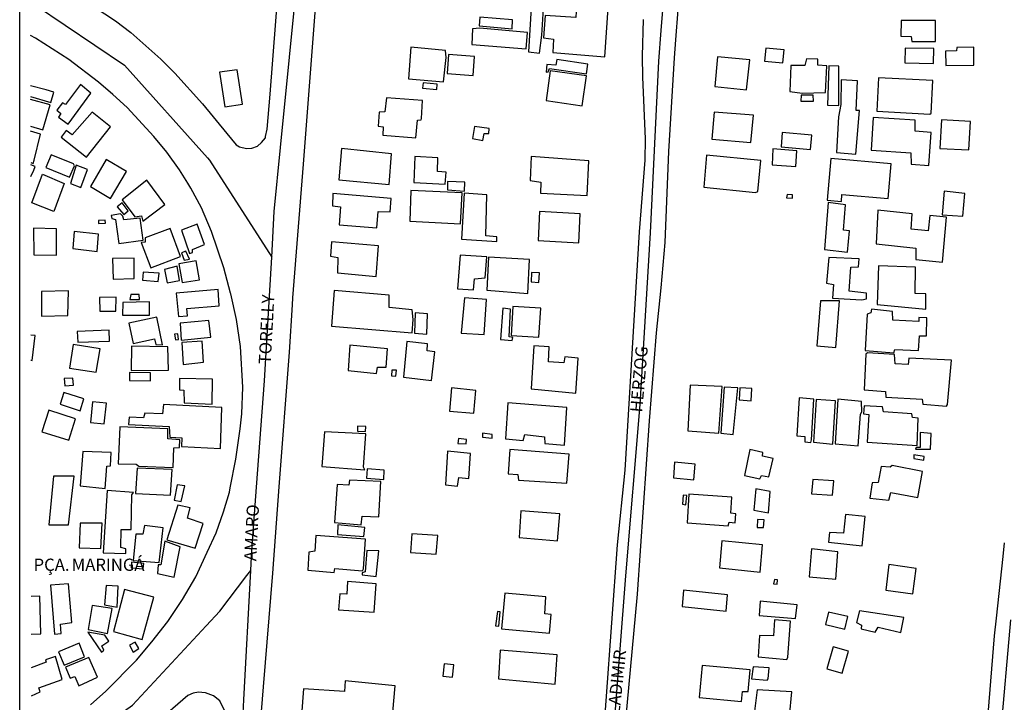
# Model space of a CAD drawing. Units: millimetres. Extents: x 185530 to 187947, y 1674286 to 1677062.
# Drawn here: x 185530 to 185732, y 1674923 to 1675063 of the extents above; entities that cross this region are included whole.
import ezdxf
from ezdxf.enums import TextEntityAlignment as Align

# ---------------------------------------------------------------- set-up
doc = ezdxf.new("R2010")
doc.units = ezdxf.units.MM
doc.header["$MEASUREMENT"] = 0
for name, color, linetype in [('IMAGEM', 7, 'Continuous'), ('V-EDIFICACAO', 7, 'Continuous'), ('V-EIXO_DE_LOGRADOURO', 3, 'Continuous'), ('V-NOME_DOS_LOGRADOUROS', 7, 'Continuous'), ('V-QUADRA', 2, 'Continuous')]:
    doc.layers.add(name, color=color, linetype=linetype)
picture_1 = doc.add_image_def('image1.jpg', size_in_pixel=(4025, 4626))

msp = doc.modelspace()

# ---------------------------------------------------------------- linework, layer by layer
at = {"layer": 'V-EDIFICACAO'}
for points in [[(185636.07, 1675073.2), (185635.76, 1675067.69), (185635.33, 1675067.59), (185634.63, 1675056.23), (185636.89, 1675055.96), (185637.4, 1675059.62), (185638.22, 1675072.82), (185638.01, 1675073.09), (185636.07, 1675073.2)], [(185638.07, 1675063.71), (185637.74, 1675059.09), (185639.77, 1675058.82), (185639.65, 1675056.07), (185650.3, 1675055.23), (185650.92, 1675065.15), (185644.48, 1675065.74), (185644.34, 1675063.27), (185638.07, 1675063.71)], [(185624.67, 1675063.33), (185624.52, 1675061.53), (185631.27, 1675060.93), (185631.39, 1675062.8), (185624.67, 1675063.33)], [(185710.93, 1675062.67), (185710.9, 1675059.47), (185712.98, 1675059.41), (185713.1, 1675058.33), (185717.95, 1675058.33), (185717.95, 1675062.64), (185710.93, 1675062.67)], [(185624.65, 1675061.11), (185623.18, 1675060.95), (185623.01, 1675057.71), (185634.16, 1675056.83), (185634.43, 1675060.18), (185624.65, 1675061.11)], [(185610.52, 1675057.18), (185610.06, 1675050.68), (185617.24, 1675050.13), (185617.81, 1675055.06), (185617.66, 1675056.53), (185610.52, 1675057.18)], [(185618.24, 1675055.68), (185617.99, 1675051.81), (185623.31, 1675051.39), (185623.57, 1675055.27), (185618.24, 1675055.68)], [(185683.23, 1675057), (185682.97, 1675054.34), (185686.71, 1675053.96), (185687, 1675056.64), (185683.23, 1675057)], [(185711.75, 1675056.99), (185711.7, 1675054.02), (185717.56, 1675053.87), (185717.62, 1675056.89), (185711.75, 1675056.99)], [(185722.32, 1675057.15), (185722.27, 1675056.43), (185720, 1675056.36), (185720.11, 1675053.43), (185725.85, 1675053.5), (185725.84, 1675057.18), (185722.32, 1675057.15)], [(185640.42, 1675054.7), (185640.24, 1675053.51), (185638.41, 1675053.66), (185638.23, 1675052.07), (185638.64, 1675052.12), (185638.96, 1675052.85), (185646.55, 1675051.76), (185646.81, 1675053.7), (185640.42, 1675054.7)], [(185673.35, 1675055.22), (185672.76, 1675049.16), (185679.3, 1675048.46), (185679.99, 1675054.61), (185673.35, 1675055.22)], [(185691.53, 1675054.83), (185691.23, 1675053.43), (185688.34, 1675053.46), (185688.16, 1675048.13), (185690.66, 1675047.8), (185695.42, 1675047.89), (185695.74, 1675053.35), (185693.9, 1675053.51), (185693.86, 1675054.76), (185691.53, 1675054.83)], [(185696.17, 1675053.36), (185695.86, 1675045.34), (185698.15, 1675045.25), (185698.18, 1675053.29), (185696.17, 1675053.36)], [(185571.4, 1675052.07), (185572.46, 1675044.95), (185576.1, 1675045.5), (185575.01, 1675052.57), (185571.4, 1675052.07)], [(185639.07, 1675052.37), (185638.26, 1675046.3), (185645.63, 1675045.21), (185646.5, 1675051.3), (185639.07, 1675052.37)], [(185539.85, 1675045.47), (185539.2, 1675045.78), (185538.06, 1675044.28), (185538.85, 1675043.6), (185538.43, 1675042.83), (185540.37, 1675041.44), (185545, 1675047.75), (185542.92, 1675049.55), (185539.85, 1675045.47)], [(185613.09, 1675049.88), (185612.96, 1675048.81), (185615.9, 1675048.54), (185615.96, 1675049.64), (185613.09, 1675049.88)], [(185698.64, 1675050.51), (185698.61, 1675045.49), (185698.09, 1675042.95), (185697.69, 1675035.64), (185701.68, 1675035.27), (185702.39, 1675044.21), (185701.76, 1675044.22), (185702.03, 1675050.27), (185698.64, 1675050.51)], [(185706.33, 1675050.95), (185705.96, 1675044.1), (185716.82, 1675043.45), (185717.09, 1675043.66), (185717.45, 1675050.37), (185706.33, 1675050.95)], [(185690.45, 1675047.37), (185690.41, 1675046.14), (185692.99, 1675046.16), (185692.96, 1675047.36), (185690.45, 1675047.37)], [(185605.56, 1675046.84), (185605.24, 1675043.94), (185604.08, 1675043.87), (185603.86, 1675041.05), (185604.86, 1675040.91), (185604.82, 1675039.18), (185611.6, 1675038.63), (185611.9, 1675042.25), (185612.69, 1675042.29), (185612.75, 1675042.57), (185612.95, 1675046.31), (185605.56, 1675046.84)], [(185541.21, 1675039.22), (185540.01, 1675040.12), (185538.97, 1675038.79), (185544.15, 1675034.68), (185549.02, 1675040.91), (185545.28, 1675043.92), (185541.21, 1675039.22)], [(185672.65, 1675043.9), (185672.21, 1675038.34), (185680.15, 1675037.7), (185680.71, 1675043.29), (185672.65, 1675043.9)], [(185705.19, 1675042.79), (185704.82, 1675036.09), (185712.95, 1675035.55), (185712.97, 1675033.24), (185716.64, 1675032.96), (185717.06, 1675039.71), (185713.8, 1675039.99), (185713.83, 1675042.24), (185705.19, 1675042.79)], [(185719.22, 1675042.35), (185718.88, 1675036.45), (185724.83, 1675036.15), (185725.16, 1675042.01), (185719.22, 1675042.35)], [(185623.57, 1675040.97), (185623.16, 1675038.47), (185625.3, 1675038.12), (185625.54, 1675039.53), (185626.5, 1675039.54), (185626.62, 1675040.52), (185623.57, 1675040.97)], [(185686.59, 1675039.71), (185686.37, 1675036.77), (185692.41, 1675036.22), (185692.63, 1675039.16), (185686.59, 1675039.71)], [(185596.37, 1675036.46), (185595.82, 1675030), (185606.08, 1675029.1), (185606.59, 1675035.38), (185596.37, 1675036.46)], [(185684.69, 1675036.39), (185684.55, 1675033.13), (185689.36, 1675032.73), (185689.58, 1675035.98), (185684.69, 1675036.39)], [(185536.93, 1675035.18), (185535.79, 1675032.53), (185540.64, 1675030.55), (185541.67, 1675032.92), (185541.51, 1675033.32), (185536.93, 1675035.18)], [(185548.15, 1675034.19), (185544.93, 1675028.65), (185549.03, 1675026.2), (185552.3, 1675031.72), (185548.15, 1675034.19)], [(185611.36, 1675034.82), (185611.19, 1675029.51), (185617.55, 1675029.13), (185617.81, 1675031.57), (185616, 1675031.72), (185616.08, 1675034.52), (185611.36, 1675034.82)], [(185635.19, 1675034.78), (185634.97, 1675029.91), (185637.16, 1675029.54), (185637.13, 1675027.33), (185646.65, 1675026.82), (185646.98, 1675033.92), (185635.19, 1675034.78)], [(185671.12, 1675035.07), (185670.51, 1675028.5), (185681.12, 1675027.44), (185681.63, 1675027.62), (185682.2, 1675033.96), (185671.12, 1675035.07)], [(185698.7, 1675025.61), (185698.81, 1675027.06), (185708.28, 1675026.23), (185708.9, 1675033.28), (185696.57, 1675034.37), (185695.8, 1675025.84), (185698.7, 1675025.61)], [(185542.04, 1675033.02), (185540.86, 1675029.31), (185543.01, 1675028.43), (185544.34, 1675032.18), (185542.04, 1675033.02)], [(185532.98, 1675025.33), (185535.11, 1675031.17), (185539.58, 1675029.28), (185537.43, 1675023.57), (185532.98, 1675025.33)], [(185551.47, 1675025.97), (185554.03, 1675022.48), (185555.37, 1675022.65), (185555.67, 1675021.56), (185560.16, 1675024.95), (185556.5, 1675029.95), (185551.47, 1675025.97)], [(185618.05, 1675029.72), (185618.05, 1675027.96), (185621.57, 1675027.74), (185621.59, 1675029.57), (185618.05, 1675029.72)], [(185594.61, 1675027.22), (185594.48, 1675024.69), (185596.17, 1675024.52), (185595.86, 1675020.84), (185603.62, 1675020.21), (185603.89, 1675023.54), (185606.29, 1675023.5), (185606.54, 1675026.22), (185594.61, 1675027.22)], [(185610.54, 1675027.86), (185610.35, 1675021.55), (185620.7, 1675021.05), (185621.09, 1675027.34), (185610.54, 1675027.86)], [(185621.44, 1675027.32), (185620.89, 1675017.88), (185628.19, 1675017.39), (185628.13, 1675018.36), (185625.9, 1675018.54), (185626.14, 1675026.99), (185621.44, 1675027.32)], [(185719.77, 1675027.74), (185719.34, 1675022.89), (185723.59, 1675022.6), (185723.99, 1675027.25), (185719.77, 1675027.74)], [(185550.41, 1675024.52), (185551.79, 1675022.95), (185552.67, 1675023.66), (185551.46, 1675025.35), (185550.41, 1675024.52)], [(185687.58, 1675027.05), (185687.47, 1675026.35), (185688.72, 1675026.29), (185688.7, 1675026.98), (185687.58, 1675027.05)], [(185695.97, 1675025.37), (185695.28, 1675015.75), (185699.94, 1675015.2), (185700.35, 1675019.6), (185699.16, 1675019.75), (185699.55, 1675024.91), (185695.97, 1675025.37)], [(185636.89, 1675023.54), (185636.61, 1675017.61), (185644.93, 1675017.15), (185645.25, 1675023.05), (185636.89, 1675023.54)], [(185713.01, 1675019.94), (185713.2, 1675023.08), (185706.14, 1675023.8), (185705.84, 1675016.92), (185713.98, 1675016.03), (185713.93, 1675013.74), (185719.42, 1675013.15), (185720.26, 1675022.37), (185716.84, 1675022.71), (185716.5, 1675019.6), (185713.01, 1675019.94)], [(185546.62, 1675021.69), (185546.63, 1675021.1), (185548.02, 1675021.18), (185547.95, 1675021.8), (185546.62, 1675021.69)], [(185551.78, 1675021.81), (185551.57, 1675022.6), (185551.09, 1675023.05), (185549.21, 1675022.74), (185549.3, 1675022.11), (185550.11, 1675021.91), (185550.79, 1675016.99), (185555.77, 1675017.65), (185555.11, 1675022.17), (185551.78, 1675021.81)], [(185533.32, 1675020.11), (185533.35, 1675014.65), (185538.02, 1675014.61), (185538.03, 1675019.99), (185533.32, 1675020.11)], [(185541.61, 1675019.47), (185541.32, 1675015.99), (185546.31, 1675015.38), (185546.58, 1675018.9), (185541.61, 1675019.47)], [(185556.12, 1675018.19), (185556.18, 1675017.29), (185555.35, 1675017.19), (185557.29, 1675012.02), (185563.38, 1675014.33), (185561.25, 1675020.04), (185556.12, 1675018.19)], [(185563.61, 1675019.76), (185565.21, 1675014.94), (185565.82, 1675015.16), (185565.85, 1675015.74), (185568.29, 1675016.77), (185566.81, 1675020.95), (185563.61, 1675019.76)], [(185594.32, 1675017.33), (185594.13, 1675014.43), (185595.62, 1675014.14), (185595.5, 1675010.96), (185603.42, 1675010.27), (185603.91, 1675016.5), (185594.32, 1675017.33)], [(185564.49, 1675015.44), (185563.61, 1675015.09), (185564.17, 1675013.59), (185565.25, 1675013.82), (185564.49, 1675015.44)], [(185549.43, 1675013.91), (185549.58, 1675009.71), (185553.91, 1675009.86), (185553.9, 1675014), (185549.43, 1675013.91)], [(185563.06, 1675012.81), (185563.76, 1675008.99), (185567.28, 1675009.53), (185566.62, 1675013.47), (185563.06, 1675012.81)], [(185620.67, 1675014.58), (185620.13, 1675007.74), (185623.39, 1675007.49), (185623.61, 1675009.76), (185625.78, 1675009.97), (185626.1, 1675014.24), (185620.67, 1675014.58)], [(185626.48, 1675014.18), (185626.13, 1675007.45), (185634.51, 1675006.79), (185634.85, 1675013.72), (185626.48, 1675014.18)], [(185696.16, 1675014.13), (185695.68, 1675008.85), (185697.1, 1675008.59), (185696.86, 1675005.81), (185702.89, 1675005.47), (185703.85, 1675005.68), (185703.88, 1675006.85), (185700.32, 1675007.22), (185700.65, 1675012.14), (185702.24, 1675012.21), (185702.32, 1675013.83), (185696.16, 1675014.13)], [(185555.75, 1675011.13), (185555.58, 1675009.5), (185558.84, 1675009.24), (185559.03, 1675010.95), (185555.75, 1675011.13)], [(185560.09, 1675011.67), (185560.65, 1675008.95), (185563.21, 1675009.44), (185562.71, 1675012.37), (185560.09, 1675011.67)], [(185635.26, 1675011.03), (185635.17, 1675009.15), (185636.73, 1675009.02), (185636.92, 1675010.97), (185635.26, 1675011.03)], [(185706.33, 1675012.44), (185706, 1675004.52), (185715.99, 1675003.57), (185715.99, 1675006.71), (185713.78, 1675006.79), (185713.89, 1675012.13), (185706.33, 1675012.44)], [(185534.92, 1675007.18), (185534.9, 1675002.09), (185540.3, 1675002.23), (185540.42, 1675007.32), (185534.92, 1675007.18)], [(185562.52, 1675006.82), (185562.96, 1675002.04), (185564.8, 1675002.18), (185564.68, 1675003.67), (185571.3, 1675004.27), (185571.07, 1675007.55), (185562.52, 1675006.82)], [(185594.85, 1675007.38), (185594.29, 1675000.1), (185610.8, 1674998.72), (185611.02, 1675001.42), (185610.82, 1675003.43), (185606.13, 1675003.9), (185606.14, 1675006.44), (185594.85, 1675007.38)], [(185546.83, 1675005.91), (185546.89, 1675003.13), (185550.15, 1675003.14), (185550.18, 1675005.98), (185546.83, 1675005.91)], [(185551.57, 1675004.92), (185551.54, 1675002.3), (185557.05, 1675002.31), (185557.02, 1675005.06), (185551.57, 1675004.92)], [(185553.2, 1675006.55), (185553.03, 1675005.53), (185555, 1675005.51), (185554.89, 1675006.55), (185553.2, 1675006.55)], [(185621.52, 1675005.85), (185620.83, 1674998.63), (185625.59, 1674998.38), (185626.07, 1675005.53), (185621.52, 1675005.85)], [(185694.44, 1675005.23), (185693.71, 1674996.04), (185697.6, 1674995.68), (185698.3, 1675005.27), (185694.44, 1675005.23)], [(185629.38, 1675003.73), (185628.9, 1674997.37), (185631.33, 1674997.14), (185631.4, 1674997.73), (185630.65, 1674997.86), (185630.97, 1675003.57), (185629.38, 1675003.73)], [(185631.46, 1675004.12), (185631.1, 1674998.16), (185636.73, 1674997.82), (185637.14, 1675003.78), (185631.46, 1675004.12)], [(185704.87, 1675003.53), (185704.73, 1675002.81), (185703.99, 1675002.53), (185703.59, 1674995.1), (185709.44, 1674994.62), (185709.62, 1674995.3), (185714.51, 1674995.11), (185714.67, 1674998.1), (185716.1, 1674998.09), (185716.23, 1675001.76), (185714.59, 1675001.85), (185714.57, 1675001.03), (185709.22, 1675001.27), (185709.15, 1675003.08), (185704.87, 1675003.53)], [(185552.84, 1675000.67), (185553.67, 1674996.53), (185558.04, 1674997.46), (185558.33, 1674996.34), (185559.68, 1674996.26), (185558.52, 1675001.91), (185552.84, 1675000.67)], [(185563.32, 1675000.7), (185563.51, 1674997.18), (185569.59, 1674997.85), (185569.22, 1675001.21), (185563.32, 1675000.7)], [(185611.42, 1675002.81), (185611.29, 1674998.67), (185613.8, 1674998.46), (185613.97, 1675002.6), (185611.42, 1675002.81)], [(185542.23, 1674998.99), (185542.34, 1674996.81), (185548.87, 1674997), (185548.78, 1674999.25), (185542.23, 1674998.99)], [(185562.19, 1674998.45), (185562.38, 1674997.25), (185562.96, 1674997.31), (185562.86, 1674998.49), (185562.19, 1674998.45)], [(185563.67, 1674996.74), (185563.95, 1674992.24), (185568.09, 1674992.7), (185567.8, 1674997.02), (185563.67, 1674996.74)], [(185609.71, 1674996.94), (185609.05, 1674989.61), (185614.8, 1674988.92), (185615.43, 1674994.82), (185613.91, 1674995.02), (185613.93, 1674996.49), (185609.71, 1674996.94)], [(185541.43, 1674996.29), (185540.65, 1674991.48), (185546.15, 1674990.67), (185546.93, 1674995.42), (185541.43, 1674996.29)], [(185553.34, 1674995.96), (185553.3, 1674991.02), (185560.91, 1674991.09), (185560.78, 1674995.81), (185553.34, 1674995.96)], [(185598.04, 1674996.16), (185597.69, 1674991), (185603.55, 1674990.41), (185603.73, 1674991.7), (185605.49, 1674991.7), (185605.77, 1674995.44), (185598.04, 1674996.16)], [(185635.73, 1674996.07), (185635.16, 1674987.24), (185644.34, 1674986.39), (185644.81, 1674993.55), (185642.1, 1674993.77), (185641.88, 1674992.57), (185638.74, 1674992.79), (185638.9, 1674995.81), (185635.73, 1674996.07)], [(185712.54, 1674993.55), (185712.38, 1674992.21), (185709.7, 1674992.34), (185709.6, 1674994.28), (185704.05, 1674994.62), (185703.73, 1674994.36), (185703.34, 1674987.07), (185707.73, 1674986.71), (185707.81, 1674985.55), (185715.22, 1674985.1), (185715.35, 1674984.13), (185720.25, 1674983.69), (185720.45, 1674984.04), (185721.22, 1674993.14), (185712.54, 1674993.55)], [(185606.63, 1674991.09), (185606.61, 1674989.91), (185607.47, 1674989.83), (185607.61, 1674991.05), (185606.63, 1674991.09)], [(185539.6, 1674989.35), (185539.71, 1674987.89), (185541.49, 1674988.01), (185541.37, 1674989.46), (185539.6, 1674989.35)], [(185552.96, 1674990.6), (185552.91, 1674988.92), (185557.26, 1674988.9), (185557.23, 1674990.55), (185552.96, 1674990.6)], [(185563.18, 1674989.38), (185563.15, 1674987.05), (185564.06, 1674986.97), (185564.17, 1674984.35), (185569.9, 1674984.13), (185569.95, 1674989.2), (185563.18, 1674989.38)], [(185618.88, 1674987.45), (185618.49, 1674982.66), (185623.47, 1674982.23), (185623.83, 1674986.92), (185618.88, 1674987.45)], [(185667.76, 1674988.02), (185667.25, 1674978.65), (185673.58, 1674978.17), (185674.29, 1674987.72), (185667.76, 1674988.02)], [(185674.7, 1674987.6), (185674, 1674978.16), (185676.55, 1674977.91), (185677.5, 1674987.44), (185674.7, 1674987.6)], [(185677.92, 1674987.44), (185677.77, 1674985), (185680.25, 1674984.82), (185680.39, 1674987.32), (185677.92, 1674987.44)], [(185539.53, 1674986.49), (185538.73, 1674984.1), (185542.83, 1674982.77), (185543.57, 1674985.17), (185539.53, 1674986.49)], [(185690.05, 1674985.38), (185689.58, 1674977.63), (185691.19, 1674977.46), (185691.21, 1674976.41), (185692.42, 1674976.29), (185692.58, 1674976.81), (185693.08, 1674985.1), (185690.05, 1674985.38)], [(185693.52, 1674985.07), (185692.98, 1674976.31), (185696.94, 1674975.94), (185697.5, 1674984.78), (185693.52, 1674985.07)], [(185697.99, 1674985.1), (185697.4, 1674976.01), (185702.11, 1674975.54), (185702.59, 1674982.09), (185702.91, 1674982.52), (185702.8, 1674984.66), (185697.99, 1674985.1)], [(185536.41, 1674982.9), (185534.99, 1674978.42), (185540.55, 1674976.7), (185541.92, 1674981.12), (185536.41, 1674982.9)], [(185545.37, 1674984.61), (185544.94, 1674980.33), (185547.74, 1674980.08), (185548.21, 1674984.31), (185545.37, 1674984.61)], [(185559.89, 1674984.01), (185559.68, 1674982.15), (185556.1, 1674982.29), (185555.81, 1674981.32), (185552.89, 1674981.41), (185552.76, 1674979.94), (185561.08, 1674979.51), (185561.17, 1674977.36), (185563.64, 1674977.23), (185563.62, 1674975.43), (185571.56, 1674975.06), (185571.82, 1674983.42), (185559.89, 1674984.01)], [(185630.42, 1674984.39), (185629.9, 1674977.01), (185633.56, 1674976.66), (185633.87, 1674977.87), (185637.95, 1674977.43), (185638, 1674976.05), (185642, 1674975.72), (185642.51, 1674983.42), (185630.42, 1674984.39)], [(185707.31, 1674982.52), (185707.11, 1674983.53), (185703.4, 1674983.79), (185703.25, 1674982.13), (185704.33, 1674981.99), (185703.99, 1674976.34), (185714.25, 1674975.61), (185714.41, 1674981.25), (185713.24, 1674981.39), (185713.13, 1674982.11), (185707.31, 1674982.52)], [(185550.95, 1674979.47), (185550.61, 1674971.89), (185554.29, 1674971.8), (185554.85, 1674971.41), (185561.88, 1674971.15), (185562.04, 1674975.16), (185563.16, 1674975.24), (185563.27, 1674976.82), (185560.77, 1674977.04), (185560.82, 1674979.06), (185550.95, 1674979.47)], [(185599.62, 1674979.61), (185599.64, 1674978.55), (185601.3, 1674978.48), (185601.31, 1674979.52), (185599.62, 1674979.61)], [(185592.84, 1674978.47), (185592.35, 1674971.32), (185601.1, 1674970.64), (185600.89, 1674971.2), (185601.31, 1674978), (185592.84, 1674978.47)], [(185620.31, 1674977.1), (185620.2, 1674976.08), (185621.89, 1674975.95), (185621.97, 1674976.9), (185620.31, 1674977.1)], [(185625.24, 1674978.18), (185625.2, 1674977.34), (185627.2, 1674977.15), (185627.18, 1674977.9), (185625.24, 1674978.18)], [(185714.87, 1674978.32), (185714.86, 1674975.2), (185714.01, 1674975.2), (185713.89, 1674974.88), (185716.94, 1674974.87), (185717.06, 1674978.11), (185714.87, 1674978.32)], [(185630.81, 1674974.81), (185630.45, 1674969.81), (185632.49, 1674969.68), (185632.6, 1674968.52), (185642.5, 1674967.91), (185642.94, 1674973.84), (185630.81, 1674974.81)], [(185679.97, 1674974.83), (185678.9, 1674969.51), (185682.02, 1674968.81), (185682.34, 1674969.49), (185683.87, 1674969.21), (185684.71, 1674972.97), (185682.57, 1674973.45), (185682.65, 1674974.19), (185679.97, 1674974.83)], [(185543.41, 1674974.43), (185542.85, 1674967.35), (185547.98, 1674966.87), (185548.33, 1674971.4), (185549.05, 1674971.51), (185549.16, 1674974.23), (185543.41, 1674974.43)], [(185618.04, 1674974.45), (185617.64, 1674967.56), (185620.07, 1674967.31), (185620.36, 1674969.06), (185622.45, 1674968.91), (185622.78, 1674974.01), (185618.04, 1674974.45)], [(185713.53, 1674973.74), (185713.51, 1674972.96), (185715.59, 1674972.62), (185715.64, 1674973.37), (185713.53, 1674973.74)], [(185554.53, 1674971.01), (185554.19, 1674965.8), (185561.32, 1674965.45), (185561.7, 1674970.72), (185554.53, 1674971.01)], [(185601.64, 1674970.86), (185601.49, 1674968.98), (185605.01, 1674968.66), (185605.07, 1674970.56), (185601.64, 1674970.86)], [(185664.51, 1674972.24), (185664.32, 1674969), (185668.52, 1674968.63), (185668.79, 1674971.8), (185664.51, 1674972.24)], [(185709.09, 1674971.54), (185708.72, 1674971.19), (185706.88, 1674971.36), (185706.27, 1674968.05), (185705.04, 1674968.01), (185704.53, 1674964.86), (185708.4, 1674964.46), (185708.84, 1674965.99), (185714.34, 1674965.01), (185715.34, 1674970.3), (185709.09, 1674971.54)], [(185537.41, 1674969.35), (185536.45, 1674959.4), (185540.46, 1674959.42), (185541.63, 1674969.39), (185537.41, 1674969.35)], [(185692.83, 1674968.69), (185692.57, 1674965.75), (185696.86, 1674965.45), (185697.16, 1674968.4), (185692.83, 1674968.69)], [(185562.67, 1674967.58), (185562.07, 1674964.47), (185563.55, 1674964.17), (185564.26, 1674967.35), (185562.67, 1674967.58)], [(185598.02, 1674968.55), (185597.87, 1674967.53), (185595.49, 1674967.66), (185594.91, 1674959.9), (185600.39, 1674959.38), (185600.57, 1674961.2), (185603.97, 1674961.04), (185604.42, 1674968.28), (185598.02, 1674968.55)], [(185681.22, 1674966.78), (185680.8, 1674962.41), (185683.79, 1674961.87), (185684.12, 1674966.2), (185681.22, 1674966.78)], [(185548.34, 1674966.46), (185547.56, 1674953.7), (185552.19, 1674953.53), (185552.19, 1674954.49), (185551.18, 1674954.75), (185551.22, 1674958.45), (185553.28, 1674958.47), (185553.45, 1674965.53), (185553.77, 1674966.03), (185548.34, 1674966.46)], [(185666.3, 1674965.47), (185666.15, 1674963.62), (185666.86, 1674963.51), (185667.05, 1674965.43), (185666.3, 1674965.47)], [(185667.5, 1674965.68), (185667.12, 1674959.84), (185675.55, 1674959.18), (185675.73, 1674959.92), (185676.95, 1674959.78), (185677.12, 1674961.65), (185676.05, 1674961.8), (185676.25, 1674965.05), (185667.5, 1674965.68)], [(185562.84, 1674963.4), (185560.59, 1674956.35), (185566.38, 1674954.59), (185568.02, 1674959.69), (185564.85, 1674960.74), (185565.35, 1674962.88), (185562.84, 1674963.4)], [(185633.06, 1674962.27), (185632.71, 1674956.83), (185640.61, 1674956.09), (185641.09, 1674961.64), (185633.06, 1674962.27)], [(185699.52, 1674961.51), (185699.14, 1674957.66), (185696.26, 1674957.86), (185696.05, 1674955.84), (185702.96, 1674955.1), (185703.56, 1674961.12), (185699.52, 1674961.51)], [(185542.81, 1674959.76), (185542.63, 1674954.69), (185547.09, 1674954.54), (185547.35, 1674959.75), (185542.81, 1674959.76)], [(185556.02, 1674959.26), (185555.66, 1674957.46), (185554.23, 1674957.47), (185553.68, 1674952.11), (185559.05, 1674951.68), (185559.84, 1674958.76), (185556.02, 1674959.26)], [(185595.63, 1674959.4), (185595.52, 1674957.44), (185600.92, 1674957.01), (185601.1, 1674958.86), (185595.63, 1674959.4)], [(185681.5, 1674960.51), (185681.44, 1674958.83), (185682.77, 1674958.82), (185682.88, 1674960.44), (185681.5, 1674960.51)], [(185591.11, 1674957.21), (185590.87, 1674954.01), (185589.64, 1674953.8), (185589.44, 1674950.13), (185594.88, 1674949.62), (185595.01, 1674950.49), (185600.65, 1674949.95), (185600.84, 1674950.38), (185601.29, 1674956.48), (185591.11, 1674957.21)], [(185610.78, 1674957.56), (185610.46, 1674953.73), (185615.73, 1674953.42), (185616.09, 1674957.2), (185610.78, 1674957.56)], [(185560.16, 1674956.08), (185559.39, 1674951.23), (185558.83, 1674951.21), (185558.71, 1674949.44), (185562.07, 1674948.71), (185563.32, 1674954.87), (185560.16, 1674956.08)], [(185674.23, 1674956.12), (185673.76, 1674950.57), (185682.1, 1674949.73), (185682.56, 1674955.33), (185674.23, 1674956.12)], [(185601.55, 1674954.12), (185601.21, 1674949.78), (185600.58, 1674949.57), (185600.57, 1674949.17), (185603.44, 1674948.82), (185603.99, 1674954.1), (185601.55, 1674954.12)], [(185692.58, 1674954.47), (185692.12, 1674948.76), (185697.6, 1674948.3), (185698, 1674953.87), (185692.58, 1674954.47)], [(185553.35, 1674951.73), (185553.29, 1674950.61), (185555.77, 1674950.36), (185555.86, 1674951.45), (185553.35, 1674951.73)], [(185708.44, 1674951.3), (185707.79, 1674946.04), (185713.33, 1674945.28), (185714.02, 1674950.44), (185708.44, 1674951.3)], [(185536.78, 1674947.02), (185537.59, 1674937.01), (185538.94, 1674937.17), (185538.81, 1674939.05), (185541.16, 1674939.39), (185540.42, 1674947.34), (185536.78, 1674947.02)], [(185548.16, 1674947.01), (185547.82, 1674943.03), (185550.44, 1674942.56), (185550.59, 1674946.86), (185548.16, 1674947.01)], [(185597.61, 1674947.81), (185597.44, 1674945.23), (185596.03, 1674945.26), (185595.71, 1674942.03), (185603.05, 1674941.5), (185603.43, 1674947.33), (185597.61, 1674947.81)], [(185685.01, 1674948.24), (185684.79, 1674947.35), (185685.54, 1674947.24), (185685.6, 1674948.16), (185685.01, 1674948.24)], [(185551.95, 1674946.19), (185549.68, 1674937.59), (185555.55, 1674935.95), (185557.9, 1674944.61), (185551.95, 1674946.19)], [(185629.78, 1674945.38), (185629.08, 1674938.1), (185638.97, 1674937.25), (185639.27, 1674941.04), (185638, 1674941.16), (185638.22, 1674944.65), (185629.78, 1674945.38)], [(185666.41, 1674946.03), (185666.11, 1674942.71), (185675.1, 1674941.72), (185675.38, 1674945.06), (185666.41, 1674946.03)], [(185545.3, 1674942.91), (185544.46, 1674938), (185548.45, 1674937.15), (185549.42, 1674942.24), (185545.3, 1674942.91)], [(185682.09, 1674943.76), (185681.84, 1674940.87), (185689.33, 1674940.2), (185689.63, 1674942.99), (185682.09, 1674943.76)], [(185628.28, 1674941.66), (185627.87, 1674938.75), (185628.57, 1674938.64), (185628.85, 1674941.62), (185628.28, 1674941.66)], [(185696.05, 1674941.54), (185695.47, 1674938.96), (185699.43, 1674938.03), (185700.01, 1674940.65), (185696.05, 1674941.54)], [(185702.43, 1674941.79), (185701.79, 1674939.38), (185702.84, 1674938.86), (185702.76, 1674938.1), (185705.65, 1674937.41), (185706.24, 1674938.42), (185710.87, 1674937.34), (185711.52, 1674940.4), (185702.43, 1674941.79)], [(185685.04, 1674939.96), (185684.8, 1674936.64), (185681.94, 1674936.77), (185681.65, 1674932.4), (185687.57, 1674931.82), (185687.77, 1674932.32), (185688.32, 1674939.69), (185685.04, 1674939.96)], [(185544.38, 1674937.43), (185547.18, 1674933.32), (185547.71, 1674933.75), (185547.28, 1674934.61), (185548.69, 1674935.59), (185547.91, 1674936.78), (185544.38, 1674937.43)], [(185538.39, 1674933.42), (185539.56, 1674930.65), (185543.75, 1674932.4), (185542.63, 1674935.15), (185538.39, 1674933.42)], [(185552.94, 1674934.76), (185553.7, 1674933.35), (185554.86, 1674934.11), (185554.13, 1674935.39), (185552.94, 1674934.76)], [(185697.03, 1674934.43), (185695.75, 1674929.9), (185698.85, 1674929), (185700.17, 1674933.53), (185697.03, 1674934.43)], [(185628.87, 1674933.74), (185628.53, 1674927.86), (185640.1, 1674926.81), (185640.49, 1674932.81), (185628.87, 1674933.74)], [(185539.85, 1674930.29), (185540.8, 1674928.03), (185541.73, 1674928.33), (185542.56, 1674926.44), (185546.38, 1674928.23), (185544.62, 1674932.25), (185539.85, 1674930.29)], [(185617.35, 1674930.96), (185617.09, 1674928.42), (185619.1, 1674928.2), (185619.35, 1674930.72), (185617.35, 1674930.96)], [(185670.2, 1674930.61), (185669.59, 1674924.07), (185678.23, 1674923.26), (185678.47, 1674925.3), (185679.59, 1674925.3), (185680.05, 1674929.71), (185670.2, 1674930.61)], [(185680.66, 1674930.33), (185680.3, 1674927.89), (185683.53, 1674927.57), (185683.71, 1674927.86), (185683.92, 1674930.11), (185680.66, 1674930.33)], [(185597.13, 1674927.47), (185596.96, 1674925.26), (185588.56, 1674925.8), (185588.15, 1674920.43), (185606.65, 1674918.73), (185607.35, 1674926.47), (185597.13, 1674927.47)], [(185681.43, 1674925.65), (185680.85, 1674920.67), (185688.06, 1674920.19), (185688.54, 1674925.23), (185681.43, 1674925.65)]]:
    msp.add_lwpolyline(points, close=True, dxfattribs=at)
for points in [[(185532.69, 1675047.09), (185536.82, 1675045.84), (185537.46, 1675047.96), (185535.86, 1675048.44), (185532.69, 1675049.31)], [(185532.7, 1675041.01), (185535.23, 1675040.28), (185535.23, 1675040.28), (185536.71, 1675045.42), (185532.69, 1675046.5)], [(185532.71, 1675033.6), (185533.25, 1675033.38), (185533.42, 1675034.08), (185534.73, 1675039.39), (185532.7, 1675040.03)], [(185532.71, 1675030.7), (185533.34, 1675032.04), (185533.66, 1675032.76), (185532.71, 1675033.08)], [(185532.77, 1674993.09), (185533.01, 1674993.02), (185533.65, 1674998.13), (185532.76, 1674998.22)], [(185532.83, 1674937.02), (185534.76, 1674937.1), (185534.57, 1674944.77), (185532.82, 1674944.74)], [(185532.85, 1674924.4), (185534.68, 1674925.23), (185534.37, 1674926.04), (185539.19, 1674927.75), (185537.76, 1674932.42), (185535.75, 1674931.76), (185535.91, 1674931.28), (185532.84, 1674930.11)]]:
    msp.add_lwpolyline(points, dxfattribs=at)
at = {"layer": 'V-EIXO_DE_LOGRADOURO'}
for points in [[(185583.88, 1675036.63), (185589.43, 1675092.9), (185590.49, 1675107.77)], [(185532.66, 1675066.53), (185533.67, 1675065.79), (185551.9, 1675053.51), (185568.94, 1675034.52)], [(185662.2, 1675066.41), (185661.74, 1675060.59)], [(185661.74, 1675060.59), (185661.25, 1675054.35), (185659.58, 1675019.21), (185657.43, 1674984.07), (185654.49, 1674948.93), (185649.81, 1674888)], [(185582.06, 1675014.23), (185582.59, 1675023.54), (185583.88, 1675036.63)], [(185568.94, 1675034.52), (185569.32, 1675034.09), (185582.06, 1675014.23)], [(185581.6, 1675006.22), (185582.06, 1675014.23)], [(185578.96, 1674967.09), (185580.6, 1674988.86), (185581.6, 1675006.22)], [(185577.76, 1674950.04), (185577.98, 1674954.18), (185578.96, 1674967.09)], [(185568.64, 1674938.71), (185571.46, 1674941.74), (185577, 1674949.04), (185577.76, 1674950.04)], [(185576.36, 1674923.54), (185577.76, 1674950.04)], [(185532.87, 1674907.89), (185553.57, 1674922.47), (185568.64, 1674938.71)], [(185733.3, 1674939.94), (185731.2, 1674915.93), (185729.83, 1674898.61)], [(185571.7, 1674854.57), (185573.53, 1674884.67), (185576.15, 1674919.5), (185576.36, 1674923.54)]]:
    msp.add_lwpolyline(points, dxfattribs=at)
at = {"layer": 'V-QUADRA'}
for points in [[(185543.76, 1675066.77), (185550.1, 1675062.57), (185553.23, 1675060.19), (185559.34, 1675054.75), (185562.21, 1675051.87), (185567.87, 1675045.59), (185572.87, 1675039.5), (185574.78, 1675037.17), (185575.46, 1675036.77), (185576.87, 1675036.45), (185577.97, 1675036.52), (185579.14, 1675036.95), (185579.99, 1675037.68), (185580.76, 1675038.66), (185580.81, 1675038.89), (185581.12, 1675040.41), (185581.76, 1675047.6), (185586.56, 1675110.08)], [(185593.9, 1675103.36), (185588.47, 1675033.27), (185588.47, 1675033.27), (185586.34, 1675005.85), (185586.34, 1675005.85), (185586.23, 1675004.41), (185585.65, 1674994.78), (185583.55, 1674967.2), (185583.55, 1674967.2), (185582.21, 1674949.5), (185580.32, 1674926.21), (185580.32, 1674926.21), (185574.87, 1674859.12)], [(185665.25, 1675064.87), (185664.76, 1675058.67), (185664.76, 1675058.67), (185664.46, 1675054.98), (185663.33, 1675035.86), (185662.54, 1675017.19), (185661.75, 1675007.89), (185660.77, 1674998.73), (185659.37, 1674980.71), (185656.91, 1674945.19), (185652.76, 1674900.26)], [(185648.19, 1674891.44), (185652.85, 1674955.32), (185654.43, 1674970.62), (185657.4, 1675019.37), (185658.55, 1675034.03), (185658.62, 1675038.42), (185658.04, 1675051.05), (185657.99, 1675055.35), (185658.18, 1675062.86)], [(185544.99, 1674922.58), (185548.08, 1674925.33), (185554.36, 1674931.7), (185557.55, 1674935.47), (185560.76, 1674939.62), (185563.8, 1674944.14), (185566.5, 1674948.77), (185568.86, 1674953.83), (185570.69, 1674957.77), (185572.22, 1674962.05), (185573.39, 1674966.08), (185573.56, 1674966.96), (185574.71, 1674972.81), (185575.6, 1674979.06), (185575.94, 1674982.1), (185576.12, 1674987.58), (185575.64, 1674995.9), (185574.87, 1675001.43), (185573.67, 1675006.71), (185573.64, 1675006.83), (185572.27, 1675012.01), (185569.74, 1675019.45), (185567.67, 1675024.28), (185565.52, 1675028.31), (185564.87, 1675029.37), (185563.18, 1675032.1), (185560.62, 1675035.67), (185557.96, 1675038.93), (185552.44, 1675044.84), (185549.55, 1675047.53), (185546.57, 1675050.02), (185540.53, 1675054.64), (185533.68, 1675059.04), (185532.68, 1675059.6)], [(185727.02, 1674898.69), (185730.06, 1674936.66), (185730.45, 1674940.29), (185730.45, 1674940.29), (185731.82, 1674952.89), (185731.82, 1674952.89), (185732.13, 1674955.7)], [(185572.41, 1674921.37), (185571.43, 1674923.35), (185570.11, 1674924.37), (185568.52, 1674924.99), (185568.45, 1674925), (185567.09, 1674925.12), (185565.99, 1674924.94), (185564.9, 1674924.46), (185558.3, 1674918.74)]]:
    msp.add_lwpolyline(points, dxfattribs=at)

# ---------------------------------------------------------------- texts
at = {"layer": 'V-NOME_DOS_LOGRADOUROS'}
for s, rotation, p in [('TORELLY', 87, (185582.65, 1674992.17)), ('HERZOG', 85, (185658.69, 1674982.28)), ('AMARO', 87, (185579.66, 1674951.88)), ('VLADIMIR', 84, (185653.85, 1674918.52))]:
    msp.add_text(s, height=2.5, rotation=rotation, dxfattribs=at).set_placement(p, align=Align.BOTTOM_LEFT)
for s, p in [('MARINGÁ', (185541.11, 1674949.2)), ('PÇA.', (185533.3, 1674949.2))]:
    msp.add_text(s, height=2.5, dxfattribs=at).set_placement(p, align=Align.BOTTOM_LEFT)

# ---------------------------------------------------------------- referenced raster images: frames only (the image files are external)
at = {"layer": 'IMAGEM'}
image = msp.add_image(picture_1, insert=(185530.46, 1674286.06), size_in_units=(2415.42, 2776.08), dxfattribs=at)
image.dxf.flags = 7

doc.saveas('drawing.dxf')
